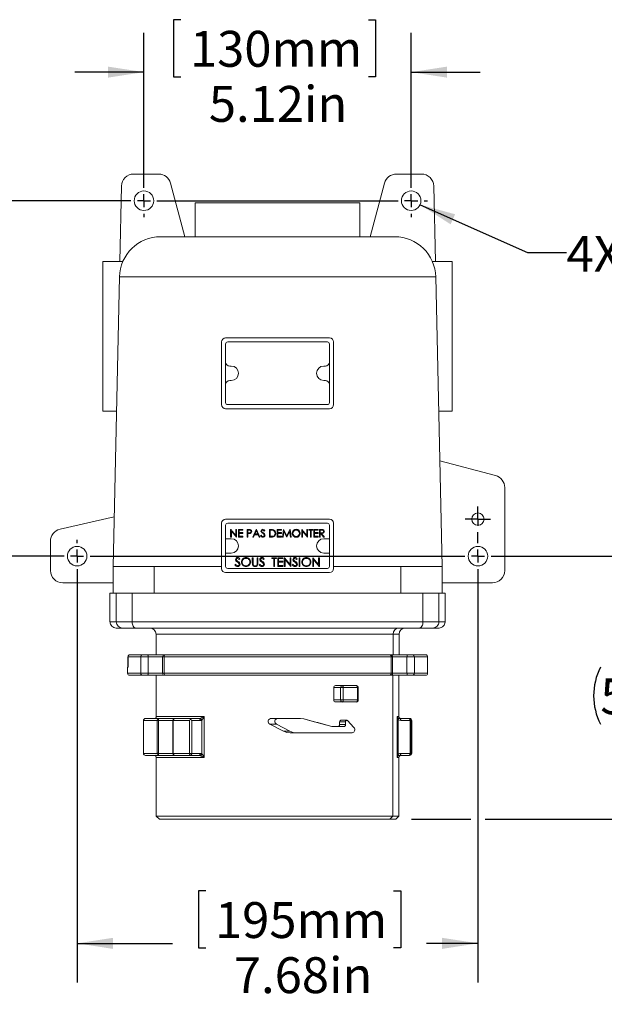
# Model space of a CAD drawing. Units: inches. Extents: x 0 to 87.5, y -0.9 to 67.6.
# Drawn here: x 14.9 to 29.9, y 22.9 to 48 of the extents above; entities that cross this region are included whole.
import ezdxf

# ---------------------------------------------------------------- set-up
doc = ezdxf.new("R2010")
doc.units = ezdxf.units.IN
doc.header["$LTSCALE"] = 8
doc.header["$MEASUREMENT"] = 0
doc.layers.add('SLD-0', color=7, linetype='Continuous')
doc.styles.add('SLDTEXTSTYLE0', font='GOTHIC.TTF', dxfattribs={"width": 0.913})
doc.dimstyles.new('SLDDIMSTYLE0', dxfattribs={"dimtxt": 0.916667, "dimasz": 0.916667, "dimexe": 0, "dimexo": 0.0625, "dimgap": 0.229167, "dimtad": 0, "dimtih": 1, "dimtoh": 1, "dimlfac": 0.75, "dimrnd": 1e-09, "dimzin": 12, "dimdsep": 46, "dimtxsty": 'SLDTEXTSTYLE0', "dimsah": 1, "dimcen": 0.09, "dimadec": 0, "dimazin": 3, "dimtfac": 1, "dimtdec": 3, "dimtmove": 0, "dimatfit": 0, "dimfxl": 0, "dimfrac": 2, "dimtolj": 1, "dimtzin": 12, "dimarcsym": 0})
doc.dimstyles.new('SLDDIMSTYLE1', dxfattribs={"dimtxt": 0.916667, "dimasz": 0.916667, "dimexe": 0, "dimexo": 0.0625, "dimgap": 0.229167, "dimtad": 0, "dimtih": 1, "dimtoh": 1, "dimlfac": 0.75, "dimrnd": 1e-09, "dimzin": 12, "dimdsep": 46, "dimtxsty": 'SLDTEXTSTYLE0', "dimsah": 1, "dimcen": 0.09, "dimadec": 0, "dimazin": 3, "dimtfac": 1, "dimtdec": 3, "dimtofl": 0, "dimtmove": 0, "dimatfit": 3, "dimfxl": 0, "dimfrac": 2, "dimtolj": 1, "dimtzin": 12, "dimarcsym": 0})
doc.dimstyles.new('SLDDIMSTYLE2', dxfattribs={"dimtxt": 0.916667, "dimasz": 0.916667, "dimexe": 0, "dimexo": 0.0625, "dimgap": 0.229167, "dimtad": 0, "dimtih": 1, "dimtoh": 1, "dimlfac": 0.75, "dimrnd": 1e-09, "dimzin": 12, "dimdsep": 46, "dimtxsty": 'SLDTEXTSTYLE0', "dimsah": 1, "dimcen": 0, "dimadec": 0, "dimazin": 3, "dimtfac": 1, "dimtdec": 3, "dimtofl": 0, "dimtmove": 0, "dimatfit": 3, "dimfxl": 0, "dimfrac": 2, "dimtolj": 1, "dimtzin": 12, "dimarcsym": 0})
doc.dimstyles.new('SLDDIMSTYLE3', dxfattribs={"dimtxt": 0.916667, "dimasz": 0.916667, "dimexe": 0, "dimexo": 0.0625, "dimgap": 0.229167, "dimtad": 0, "dimtih": 1, "dimtoh": 1, "dimdec": 1, "dimlfac": 0.75, "dimrnd": 1e-09, "dimzin": 4, "dimdsep": 46, "dimtxsty": 'SLDTEXTSTYLE0', "dimsah": 1, "dimcen": 0.09, "dimadec": 0, "dimazin": 1, "dimtfac": 1, "dimtdec": 3, "dimtofl": 0, "dimtmove": 0, "dimatfit": 3, "dimfxl": 0, "dimfrac": 2, "dimtolj": 1, "dimtzin": 12, "dimarcsym": 0})

# ---------------------------------------------------------------- blocks, each defined once
blk = doc.blocks.new('_D')
at = {"layer": 'SLD-0', "color": 7}
for p, q in [((19.044, 48.014), (18.858, 48.014)), ((18.858, 48.014), (18.858, 46.557)), ((23.832, 48.014), (24.018, 48.014)), ((24.018, 48.014), (24.018, 46.557)), ((18.101, 43.788), (18.101, 47.674)), ((24.925, 43.788), (24.925, 47.674)), ((18.101, 46.674), (16.338, 46.674)), ((18.858, 46.557), (19.044, 46.557)), ((24.018, 46.557), (23.832, 46.557)), ((24.925, 46.674), (26.688, 46.674))]:
    blk.add_line(p, q, dxfattribs=at)
for points in [[(18.101, 46.674), (17.184, 46.815), (17.184, 46.533)], [(24.925, 46.674), (25.842, 46.533), (25.842, 46.815)]]:
    blk.add_solid(points, dxfattribs=at)
at = {"layer": 'SLD-0', "color": 7, "char_height": 0.9167, "attachment_point": 1, "style": 'SLDTEXTSTYLE0'}
for s, insert in [('130mm', (19.276, 47.728)), ('5.12in', (19.758, 46.32))]:
    blk.add_mtext(s, dxfattribs=dict(at, insert=insert))
blk = doc.blocks.new('_D_1')
at = {"layer": 'SLD-0', "color": 7}
for p, q in [((17.701, 43.388), (10.191, 43.388)), ((11.191, 43.388), (11.191, 40.567)), ((8.797, 40.381), (8.611, 40.381)), ((8.611, 40.381), (8.611, 38.925)), ((13.585, 40.381), (13.771, 40.381)), ((13.771, 40.381), (13.771, 38.925)), ((8.611, 38.925), (8.797, 38.925)), ((13.771, 38.925), (13.585, 38.925)), ((11.191, 34.307), (11.191, 37.517)), ((15.995, 34.307), (10.191, 34.307))]:
    blk.add_line(p, q, dxfattribs=at)
for points in [[(11.191, 43.388), (11.05, 42.471), (11.332, 42.471)], [(11.191, 34.307), (11.332, 35.223), (11.05, 35.223)]]:
    blk.add_solid(points, dxfattribs=at)
at = {"layer": 'SLD-0', "color": 7, "char_height": 0.9167, "attachment_point": 1, "style": 'SLDTEXTSTYLE0'}
for s, insert in [('173mm', (9.029, 40.096)), ('6.81in', (9.511, 38.688))]:
    blk.add_mtext(s, dxfattribs=dict(at, insert=insert))
blk = doc.blocks.new('_D_2')
at = {"layer": 'SLD-0', "color": 7}
for p, q in [((16.395, 33.907), (16.395, 23.413)), ((26.631, 33.907), (26.631, 23.413)), ((19.683, 25.752), (19.497, 25.752)), ((19.497, 25.752), (19.497, 24.295)), ((24.471, 25.752), (24.657, 25.752)), ((24.657, 25.752), (24.657, 24.295)), ((16.395, 24.413), (18.834, 24.413)), ((26.631, 24.413), (25.32, 24.413)), ((19.497, 24.295), (19.683, 24.295)), ((24.657, 24.295), (24.471, 24.295))]:
    blk.add_line(p, q, dxfattribs=at)
for points in [[(16.395, 24.413), (17.312, 24.271), (17.312, 24.554)], [(26.631, 24.413), (25.715, 24.554), (25.715, 24.271)]]:
    blk.add_solid(points, dxfattribs=at)
at = {"layer": 'SLD-0', "color": 7, "char_height": 0.9167, "attachment_point": 1, "style": 'SLDTEXTSTYLE0'}
for s, insert in [('195mm', (19.915, 25.466)), ('7.68in', (20.397, 24.058))]:
    blk.add_mtext(s, dxfattribs=dict(at, insert=insert))
blk = doc.blocks.new('_D_3')
at = {"layer": 'SLD-0', "color": 7}
for p, q in [((25.153, 43.286), (27.892, 42.066)), ((27.892, 42.066), (28.892, 42.066))]:
    blk.add_line(p, q, dxfattribs=at)
blk.add_solid([(25.153, 43.286), (25.933, 42.785), (26.048, 43.042)], dxfattribs=at)
at = {"layer": 'SLD-0', "color": 7, "char_height": 0.9167, "attachment_point": 1, "style": 'SLDTEXTSTYLE0'}
for s, insert in [('%%c', (30.312, 42.491)), ('4X', (28.892, 42.491)), ('.37', (31.696, 42.491))]:
    blk.add_mtext(s, dxfattribs=dict(at, insert=insert))
blk = doc.blocks.new('_D_4')
at = {"layer": 'SLD-0', "color": 7}
for p, q in [((27.031, 34.307), (31.603, 34.307)), ((30.603, 34.307), (30.603, 31.653)), ((30.603, 27.587), (30.603, 30.011)), ((24.932, 27.587), (26.451, 27.587)), ((26.811, 27.587), (31.603, 27.587))]:
    blk.add_line(p, q, dxfattribs=at)
for centre, start, end in [((31.213, 30.739), 153.4349, 206.5651), ((29.993, 30.739), 333.4349, 26.5651)]:
    blk.add_arc(centre, 1.628, start, end, dxfattribs=at)
for points in [[(30.603, 34.307), (30.462, 33.39), (30.744, 33.39)], [(30.603, 27.587), (30.744, 28.504), (30.462, 28.504)]]:
    blk.add_solid(points, dxfattribs=at)
at = {"layer": 'SLD-0', "color": 7, "insert": (29.757, 31.182), "char_height": 0.9167, "attachment_point": 1, "style": 'SLDTEXTSTYLE0'}
blk.add_mtext('5.0', dxfattribs=at)
blk = doc.blocks.new('SW_CENTERMARKSYMBOL_0')
at = {"layer": 'SLD-0', "color": 0}
for p, q in [((0, 0.333), (0, 0.416)), ((6.824, 0.333), (6.824, 0.416)), ((-0.333, 0), (-0.416, 0)), ((0, 0), (-0.167, 0)), ((0, 0), (0, 0.167)), ((0, 0), (0, -0.167)), ((0, 0), (0.167, 0)), ((0.333, 0), (6.491, 0)), ((6.824, 0), (6.824, 0.167)), ((6.824, 0), (6.657, 0)), ((6.824, 0), (6.824, -0.167)), ((6.824, 0), (6.991, 0)), ((7.157, 0), (7.24, 0)), ((0, -0.333), (0, -0.416)), ((6.824, -0.333), (6.824, -0.416)), ((8.53, -7.97), (8.53, -7.812)), ((8.53, -8.136), (8.53, -7.97)), ((8.364, -8.136), (8.206, -8.136)), ((8.53, -8.136), (8.364, -8.136)), ((8.53, -8.136), (8.53, -8.303)), ((8.53, -8.136), (8.697, -8.136)), ((8.697, -8.136), (8.854, -8.136)), ((8.53, -8.748), (8.53, -8.47)), ((-1.706, -8.748), (-1.706, -8.665)), ((-1.706, -9.081), (-1.706, -8.915)), ((8.53, -9.081), (8.53, -8.915)), ((-2.039, -9.081), (-2.122, -9.081)), ((-1.706, -9.081), (-1.873, -9.081)), ((-1.706, -9.081), (-1.706, -9.248)), ((-1.706, -9.081), (-1.539, -9.081)), ((-1.373, -9.081), (8.197, -9.081)), ((8.53, -9.081), (8.364, -9.081)), ((8.53, -9.081), (8.53, -9.248)), ((8.53, -9.081), (8.697, -9.081)), ((8.864, -9.081), (8.946, -9.081)), ((-1.706, -9.415), (-1.706, -9.497)), ((8.53, -9.415), (8.53, -9.497))]:
    blk.add_line(p, q, dxfattribs=at)

msp = doc.modelspace()

# ---------------------------------------------------------------- linework, layer by layer
at = {"color": 7, "linetype": 'Continuous', "lineweight": 15}
for p, q in [((17.841, 44.07), (18.477, 44.07)), ((25.186, 44.07), (24.55, 44.07)), ((18.781, 43.837), (19.147, 42.469)), ((24.246, 43.837), (23.879, 42.469)), ((17.484, 41.839), (17.526, 43.762)), ((25.543, 41.839), (25.501, 43.762)), ((19.413, 43.336), (19.413, 42.469)), ((19.413, 43.336), (23.613, 43.336)), ((23.613, 43.336), (23.613, 42.469)), ((18.525, 42.469), (24.502, 42.469)), ((17.051, 38.007), (17.051, 41.839)), ((17.562, 41.839), (17.051, 41.839)), ((25.464, 41.839), (25.975, 41.839)), ((25.975, 38.007), (25.975, 41.839)), ((17.314, 34.044), (17.475, 41.442)), ((25.551, 41.442), (17.475, 41.442)), ((25.713, 34.044), (25.551, 41.442)), ((20.083, 39.779), (20.083, 38.178)), ((22.839, 39.884), (20.188, 39.884)), ((22.786, 39.779), (20.24, 39.779)), ((22.944, 38.178), (22.944, 39.779)), ((20.188, 39.727), (20.188, 38.231)), ((22.839, 38.231), (22.839, 39.727)), ((20.332, 39.162), (20.293, 39.162)), ((22.734, 39.162), (22.694, 39.162)), ((20.293, 38.795), (20.332, 38.795)), ((22.694, 38.795), (22.734, 38.795)), ((17.4, 38.007), (17.051, 38.007)), ((20.188, 38.073), (22.839, 38.073)), ((20.24, 38.178), (22.786, 38.178)), ((25.626, 38.007), (25.975, 38.007)), ((25.654, 36.746), (27.08, 36.364)), ((27.314, 36.06), (27.314, 33.939)), ((15.958, 34.992), (17.341, 35.308)), ((22.839, 35.252), (20.188, 35.252)), ((20.083, 35.147), (20.083, 33.992)), ((20.188, 35.094), (20.188, 34.044)), ((22.786, 35.147), (20.24, 35.147)), ((20.315, 34.987), (20.319, 34.987)), ((20.315, 34.793), (20.315, 34.987)), ((20.319, 34.987), (20.447, 34.834)), ((20.447, 34.834), (20.447, 34.987)), ((20.447, 34.987), (20.465, 34.987)), ((20.465, 34.987), (20.465, 34.793)), ((20.514, 34.987), (20.624, 34.987)), ((20.514, 34.793), (20.514, 34.987)), ((20.624, 34.987), (20.624, 34.967)), ((20.734, 34.987), (20.772, 34.987)), ((20.734, 34.793), (20.734, 34.987)), ((20.878, 34.793), (20.971, 34.987)), ((20.971, 34.987), (20.973, 34.987)), ((20.973, 34.987), (21.063, 34.793)), ((21.307, 34.793), (21.307, 34.987)), ((21.307, 34.987), (21.346, 34.987)), ((21.507, 34.987), (21.616, 34.987)), ((21.507, 34.793), (21.507, 34.987)), ((21.616, 34.987), (21.616, 34.967)), ((21.641, 34.793), (21.667, 34.987)), ((21.667, 34.987), (21.669, 34.987)), ((21.669, 34.987), (21.75, 34.828)), ((21.75, 34.828), (21.83, 34.987)), ((21.83, 34.987), (21.832, 34.987)), ((21.832, 34.987), (21.858, 34.793)), ((22.132, 34.987), (22.136, 34.987)), ((22.132, 34.793), (22.132, 34.987)), ((22.136, 34.987), (22.264, 34.834)), ((22.264, 34.834), (22.264, 34.987)), ((22.264, 34.987), (22.282, 34.987)), ((22.282, 34.987), (22.282, 34.793)), ((22.309, 34.967), (22.309, 34.987)), ((22.309, 34.987), (22.412, 34.987)), ((22.412, 34.987), (22.412, 34.967)), ((22.441, 34.793), (22.441, 34.987)), ((22.441, 34.987), (22.551, 34.987)), ((22.551, 34.987), (22.551, 34.967)), ((22.586, 34.987), (22.625, 34.987)), ((22.586, 34.793), (22.586, 34.987)), ((22.839, 34.044), (22.839, 35.094)), ((22.944, 33.992), (22.944, 35.147)), ((20.332, 34.753), (20.188, 34.753)), ((20.333, 34.793), (20.315, 34.793)), ((20.461, 34.793), (20.333, 34.946)), ((20.333, 34.946), (20.333, 34.793)), ((20.465, 34.793), (20.461, 34.793)), ((20.624, 34.793), (20.514, 34.793)), ((20.624, 34.967), (20.532, 34.967)), ((20.532, 34.967), (20.532, 34.908)), ((20.532, 34.908), (20.624, 34.908)), ((20.624, 34.888), (20.532, 34.888)), ((20.532, 34.888), (20.532, 34.813)), ((20.532, 34.813), (20.624, 34.813)), ((20.624, 34.908), (20.624, 34.888)), ((20.624, 34.813), (20.624, 34.793)), ((20.751, 34.793), (20.734, 34.793)), ((20.787, 34.967), (20.751, 34.967)), ((20.751, 34.967), (20.751, 34.903)), ((20.751, 34.903), (20.785, 34.902)), ((20.765, 34.883), (20.751, 34.883)), ((20.751, 34.883), (20.751, 34.793)), ((20.898, 34.793), (20.878, 34.793)), ((20.927, 34.855), (20.898, 34.793)), ((21.015, 34.855), (20.927, 34.855)), ((20.972, 34.949), (20.937, 34.875)), ((20.937, 34.875), (21.006, 34.875)), ((21.006, 34.875), (20.972, 34.949)), ((21.044, 34.793), (21.015, 34.855)), ((21.063, 34.793), (21.044, 34.793)), ((21.078, 34.83), (21.094, 34.84)), ((21.19, 34.959), (21.174, 34.947)), ((21.367, 34.793), (21.307, 34.793)), ((21.338, 34.967), (21.325, 34.967)), ((21.325, 34.967), (21.325, 34.813)), ((21.325, 34.813), (21.347, 34.813)), ((21.616, 34.793), (21.507, 34.793)), ((21.616, 34.967), (21.524, 34.967)), ((21.524, 34.967), (21.524, 34.908)), ((21.524, 34.908), (21.616, 34.908)), ((21.616, 34.888), (21.524, 34.888)), ((21.524, 34.888), (21.524, 34.813)), ((21.524, 34.813), (21.616, 34.813)), ((21.616, 34.908), (21.616, 34.888)), ((21.616, 34.813), (21.616, 34.793)), ((21.659, 34.793), (21.641, 34.793)), ((21.677, 34.933), (21.659, 34.793)), ((21.748, 34.793), (21.677, 34.933)), ((21.752, 34.793), (21.748, 34.793)), ((21.822, 34.933), (21.752, 34.793)), ((21.841, 34.793), (21.822, 34.933)), ((21.858, 34.793), (21.841, 34.793)), ((22.15, 34.793), (22.132, 34.793)), ((22.278, 34.793), (22.15, 34.946)), ((22.15, 34.946), (22.15, 34.793)), ((22.282, 34.793), (22.278, 34.793)), ((22.352, 34.967), (22.309, 34.967)), ((22.352, 34.793), (22.352, 34.967)), ((22.369, 34.793), (22.352, 34.793)), ((22.412, 34.967), (22.369, 34.967)), ((22.369, 34.967), (22.369, 34.793)), ((22.551, 34.793), (22.441, 34.793)), ((22.551, 34.967), (22.459, 34.967)), ((22.459, 34.967), (22.459, 34.908)), ((22.459, 34.908), (22.551, 34.908)), ((22.551, 34.888), (22.459, 34.888)), ((22.459, 34.888), (22.459, 34.813)), ((22.459, 34.813), (22.551, 34.813)), ((22.551, 34.908), (22.551, 34.888)), ((22.551, 34.813), (22.551, 34.793)), ((22.604, 34.793), (22.586, 34.793)), ((22.64, 34.967), (22.604, 34.967)), ((22.604, 34.967), (22.604, 34.903)), ((22.604, 34.903), (22.639, 34.902)), ((22.618, 34.883), (22.604, 34.883)), ((22.604, 34.883), (22.604, 34.793)), ((22.689, 34.793), (22.618, 34.883)), ((22.639, 34.883), (22.711, 34.793)), ((22.711, 34.793), (22.689, 34.793)), ((22.839, 34.753), (22.694, 34.753)), ((15.713, 33.939), (15.713, 34.685)), ((20.188, 34.385), (20.332, 34.385)), ((20.553, 34.235), (20.535, 34.221)), ((20.869, 34.266), (20.889, 34.266)), ((20.869, 34.132), (20.869, 34.266)), ((20.889, 34.266), (20.889, 34.133)), ((20.992, 34.133), (20.992, 34.266)), ((20.992, 34.266), (21.012, 34.266)), ((21.012, 34.266), (21.012, 34.132)), ((21.174, 34.235), (21.156, 34.221)), ((21.368, 34.244), (21.368, 34.266)), ((21.368, 34.266), (21.485, 34.266)), ((21.416, 34.244), (21.368, 34.244)), ((21.416, 34.044), (21.416, 34.244)), ((21.485, 34.244), (21.436, 34.244)), ((21.436, 34.244), (21.436, 34.044)), ((21.485, 34.266), (21.485, 34.244)), ((21.519, 34.044), (21.519, 34.266)), ((21.519, 34.266), (21.644, 34.266)), ((21.644, 34.244), (21.539, 34.244)), ((21.539, 34.244), (21.539, 34.175)), ((21.644, 34.266), (21.644, 34.244)), ((21.684, 34.044), (21.684, 34.266)), ((21.684, 34.266), (21.688, 34.266)), ((21.688, 34.266), (21.835, 34.092)), ((21.851, 34.044), (21.704, 34.219)), ((21.704, 34.219), (21.704, 34.044)), ((21.835, 34.092), (21.835, 34.266)), ((21.835, 34.266), (21.855, 34.266)), ((21.855, 34.266), (21.855, 34.044)), ((22.018, 34.235), (21.999, 34.221)), ((22.066, 34.266), (22.086, 34.266)), ((22.066, 34.044), (22.066, 34.266)), ((22.086, 34.266), (22.086, 34.044)), ((22.411, 34.266), (22.415, 34.266)), ((22.411, 34.044), (22.411, 34.266)), ((22.415, 34.266), (22.562, 34.092)), ((22.577, 34.044), (22.431, 34.219)), ((22.431, 34.219), (22.431, 34.044)), ((22.562, 34.092), (22.562, 34.266)), ((22.562, 34.266), (22.582, 34.266)), ((22.582, 34.266), (22.582, 34.044)), ((22.694, 34.385), (22.839, 34.385)), ((17.314, 34.044), (17.314, 33.362)), ((17.314, 34.044), (18.364, 34.044)), ((18.364, 34.044), (18.364, 33.362)), ((18.364, 34.044), (20.083, 34.044)), ((20.24, 33.992), (22.786, 33.992)), ((20.425, 34.087), (20.444, 34.098)), ((21.046, 34.087), (21.065, 34.098)), ((21.436, 34.044), (21.416, 34.044)), ((21.644, 34.044), (21.519, 34.044)), ((21.539, 34.175), (21.644, 34.175)), ((21.644, 34.152), (21.539, 34.152)), ((21.539, 34.152), (21.539, 34.067)), ((21.539, 34.067), (21.644, 34.067)), ((21.644, 34.175), (21.644, 34.152)), ((21.644, 34.067), (21.644, 34.044)), ((21.704, 34.044), (21.684, 34.044)), ((21.855, 34.044), (21.851, 34.044)), ((21.889, 34.087), (21.908, 34.098)), ((22.086, 34.044), (22.066, 34.044)), ((22.431, 34.044), (22.411, 34.044)), ((22.582, 34.044), (22.577, 34.044)), ((22.944, 34.044), (24.663, 34.044)), ((24.663, 34.044), (24.663, 33.362)), ((24.663, 34.044), (25.713, 34.044)), ((25.713, 34.044), (25.713, 33.362)), ((20.188, 33.887), (22.839, 33.887)), ((17.314, 33.624), (16.028, 33.624)), ((26.999, 33.624), (25.713, 33.624)), ((17.234, 33.362), (17.234, 32.627)), ((17.314, 33.362), (17.234, 33.362)), ((17.234, 33.362), (17.234, 32.627)), ((17.234, 33.362), (17.234, 33.362)), ((17.314, 33.362), (18.159, 33.362)), ((17.395, 32.627), (17.395, 33.362)), ((25.227, 33.362), (17.799, 33.362)), ((17.799, 33.362), (17.799, 32.627)), ((25.227, 33.362), (17.799, 33.362)), ((24.867, 33.362), (25.713, 33.362)), ((25.227, 32.627), (25.227, 33.362)), ((25.631, 33.362), (25.631, 32.627)), ((25.792, 33.362), (25.713, 33.362)), ((25.792, 32.627), (25.792, 33.362)), ((25.793, 33.362), (25.792, 33.362)), ((25.793, 32.627), (25.793, 33.362)), ((17.234, 32.627), (17.234, 32.627)), ((17.234, 32.627), (17.395, 32.627)), ((17.391, 32.469), (17.392, 32.469)), ((17.392, 32.469), (17.553, 32.469)), ((17.395, 32.627), (17.799, 32.627)), ((17.896, 32.469), (17.553, 32.469)), ((17.553, 32.469), (17.896, 32.469)), ((17.799, 32.627), (25.227, 32.627)), ((17.896, 32.469), (25.131, 32.469)), ((25.131, 32.469), (17.896, 32.469)), ((25.131, 32.469), (25.474, 32.469)), ((25.474, 32.469), (25.131, 32.469)), ((25.631, 32.627), (25.227, 32.627)), ((25.474, 32.469), (25.635, 32.469)), ((25.631, 32.627), (25.792, 32.627)), ((25.635, 32.469), (25.639, 32.469)), ((25.635, 32.469), (25.635, 32.469)), ((25.792, 32.609), (25.793, 32.627)), ((25.793, 32.627), (25.792, 32.627)), ((18.411, 32.312), (18.411, 31.787)), ((24.464, 32.312), (18.411, 32.312)), ((24.464, 32.312), (24.464, 31.787)), ((24.616, 32.312), (24.464, 32.312)), ((24.616, 31.787), (24.616, 32.312)), ((17.694, 31.734), (17.694, 31.472)), ((17.695, 31.734), (17.694, 31.734)), ((17.695, 31.472), (17.695, 31.734)), ((18.019, 31.734), (17.695, 31.734)), ((18.067, 31.787), (17.747, 31.787)), ((18.067, 31.787), (17.747, 31.787)), ((18.019, 31.734), (18.019, 31.315)), ((18.208, 31.734), (18.019, 31.734)), ((18.193, 31.787), (18.067, 31.787)), ((18.193, 31.787), (18.067, 31.787)), ((18.612, 31.787), (18.193, 31.787)), ((18.614, 31.787), (18.193, 31.787)), ((18.208, 31.315), (18.208, 31.734)), ((18.208, 31.734), (18.576, 31.734)), ((18.576, 31.734), (18.576, 31.315)), ((18.614, 31.734), (18.576, 31.734)), ((18.614, 31.734), (24.412, 31.734)), ((18.614, 31.315), (18.614, 31.734)), ((18.654, 31.787), (18.628, 31.787)), ((18.654, 31.787), (18.629, 31.787)), ((24.372, 31.787), (18.654, 31.787)), ((24.372, 31.787), (18.654, 31.787)), ((24.398, 31.787), (24.372, 31.787)), ((24.398, 31.787), (24.372, 31.787)), ((24.833, 31.787), (24.41, 31.787)), ((24.412, 31.734), (24.412, 31.315)), ((24.451, 31.734), (24.412, 31.734)), ((24.833, 31.787), (24.414, 31.787)), ((24.451, 31.315), (24.451, 31.734)), ((24.451, 31.734), (24.818, 31.734)), ((24.818, 31.734), (24.818, 31.315)), ((25.007, 31.734), (24.818, 31.734)), ((24.959, 31.787), (24.833, 31.787)), ((24.959, 31.787), (24.833, 31.787)), ((25.291, 31.787), (24.959, 31.787)), ((25.293, 31.787), (24.959, 31.787)), ((25.007, 31.315), (25.007, 31.734)), ((25.345, 31.734), (25.007, 31.734)), ((25.345, 31.315), (25.345, 31.734)), ((17.681, 31.472), (17.681, 31.315)), ((17.695, 31.472), (17.681, 31.472)), ((17.681, 31.315), (18.019, 31.315)), ((18.067, 31.262), (17.734, 31.262)), ((17.734, 31.262), (18.067, 31.262)), ((18.019, 31.315), (18.208, 31.315)), ((18.193, 31.262), (18.067, 31.262)), ((18.067, 31.262), (18.193, 31.262)), ((18.612, 31.262), (18.193, 31.262)), ((18.193, 31.262), (18.617, 31.262)), ((18.576, 31.315), (18.208, 31.315)), ((18.416, 31.262), (18.416, 30.212)), ((18.576, 31.315), (18.614, 31.315)), ((24.412, 31.315), (18.614, 31.315)), ((18.628, 31.262), (18.654, 31.262)), ((18.654, 31.262), (18.629, 31.262)), ((24.372, 31.262), (18.654, 31.262)), ((18.654, 31.262), (24.372, 31.262)), ((24.398, 31.262), (24.372, 31.262)), ((24.372, 31.262), (24.398, 31.262)), ((24.412, 31.315), (24.451, 31.315)), ((24.413, 31.262), (24.833, 31.262)), ((24.833, 31.262), (24.414, 31.262)), ((24.818, 31.315), (24.451, 31.315)), ((24.459, 27.666), (24.459, 31.262)), ((24.61, 30.212), (24.61, 31.262)), ((24.818, 31.315), (25.007, 31.315)), ((24.959, 31.262), (24.833, 31.262)), ((24.833, 31.262), (24.959, 31.262)), ((24.959, 31.262), (25.292, 31.262)), ((24.959, 31.262), (25.293, 31.262)), ((25.007, 31.315), (25.345, 31.315)), ((22.948, 30.947), (23.124, 30.947)), ((22.948, 30.632), (22.948, 30.947)), ((23.165, 31), (22.995, 31)), ((23.124, 30.947), (23.155, 30.947)), ((23.124, 30.947), (23.124, 30.632)), ((23.191, 30.947), (23.124, 30.947)), ((23.155, 30.947), (23.191, 30.947)), ((23.523, 31), (23.165, 31)), ((23.523, 31), (23.165, 31)), ((23.191, 30.632), (23.191, 30.947)), ((23.191, 30.947), (23.554, 30.947)), ((23.554, 30.947), (23.574, 30.947)), ((23.554, 30.632), (23.554, 30.947)), ((23.575, 30.947), (23.554, 30.947)), ((23.575, 30.632), (23.575, 30.947)), ((23.124, 30.632), (22.948, 30.632)), ((23.165, 30.58), (22.995, 30.58)), ((23.155, 30.632), (23.124, 30.632)), ((23.124, 30.632), (23.191, 30.632)), ((23.191, 30.632), (23.155, 30.632)), ((23.523, 30.58), (23.165, 30.58)), ((23.165, 30.58), (23.523, 30.58)), ((23.554, 30.632), (23.191, 30.632)), ((23.53, 30.581), (23.54, 30.583)), ((23.554, 30.632), (23.575, 30.632)), ((18.416, 30.212), (19.636, 30.212)), ((19.636, 30.212), (19.636, 29.162)), ((24.565, 29.162), (24.565, 30.212)), ((24.565, 30.212), (24.61, 30.212)), ((18.088, 30.107), (18.088, 29.267)), ((18.088, 30.107), (18.437, 30.107)), ((18.484, 30.16), (18.145, 30.16)), ((18.437, 30.107), (18.437, 29.267)), ((18.469, 30.107), (18.437, 30.107)), ((18.469, 29.267), (18.469, 30.107)), ((18.469, 30.107), (18.84, 30.107)), ((18.484, 30.16), (18.898, 30.16)), ((18.892, 30.16), (18.484, 30.16)), ((18.84, 30.107), (18.84, 29.267)), ((18.851, 30.107), (18.84, 30.107)), ((18.851, 29.267), (18.851, 30.107)), ((19.263, 30.107), (18.851, 30.107)), ((18.889, 30.16), (18.892, 30.16)), ((19.298, 30.16), (18.892, 30.16)), ((19.298, 30.16), (18.892, 30.16)), ((19.263, 29.267), (19.263, 30.107)), ((19.513, 30.16), (19.298, 30.16)), ((19.321, 30.107), (19.537, 30.107)), ((19.321, 29.267), (19.321, 30.107)), ((19.542, 30.164), (19.513, 30.16)), ((19.58, 30.117), (19.537, 30.107)), ((19.58, 29.258), (19.58, 30.117)), ((21.666, 29.834), (21.318, 30.013)), ((21.488, 30.013), (21.318, 30.013)), ((21.532, 30.16), (21.363, 30.16)), ((21.488, 30.013), (21.827, 29.834)), ((22.1, 30.16), (21.532, 30.16)), ((21.532, 30.16), (22.1, 30.16)), ((22.184, 30.149), (22.1, 30.16)), ((22.902, 29.95), (22.896, 29.951)), ((22.902, 29.95), (22.896, 29.951)), ((22.909, 29.95), (22.902, 29.95)), ((22.909, 29.95), (22.902, 29.95)), ((23.202, 29.95), (22.909, 29.95)), ((22.909, 29.95), (23.202, 29.95)), ((23.099, 30.076), (23.248, 30.076)), ((23.099, 30.002), (23.099, 30.076)), ((23.099, 30.002), (23.248, 30.002)), ((23.28, 30.113), (23.13, 30.113)), ((23.248, 30.076), (23.248, 30.002)), ((23.462, 29.929), (23.301, 30.103)), ((24.592, 30.127), (24.592, 29.247)), ((24.597, 30.16), (24.605, 30.16)), ((24.607, 30.16), (24.636, 30.16)), ((24.873, 30.16), (24.636, 30.16)), ((24.636, 30.16), (24.884, 30.16)), ((24.897, 30.107), (24.66, 30.107)), ((24.878, 30.16), (24.873, 30.16)), ((24.897, 29.267), (24.897, 30.107)), ((24.926, 30.107), (24.897, 30.107)), ((24.926, 30.107), (24.938, 30.107)), ((24.926, 30.107), (24.926, 29.267)), ((24.938, 29.267), (24.938, 30.107)), ((21.827, 29.834), (21.666, 29.834)), ((21.836, 29.792), (21.994, 29.792)), ((21.994, 29.792), (23.418, 29.792)), ((23.418, 29.792), (21.994, 29.792)), ((18.437, 29.267), (18.088, 29.267)), ((18.484, 29.215), (18.145, 29.215)), ((18.364, 29.215), (18.484, 29.215)), ((18.391, 29.215), (18.382, 29.219)), ((18.437, 29.267), (18.469, 29.267)), ((18.462, 29.215), (18.462, 29.221)), ((18.84, 29.267), (18.469, 29.267)), ((18.484, 29.215), (18.892, 29.215)), ((18.484, 29.215), (18.898, 29.215)), ((18.84, 29.267), (18.851, 29.267)), ((19.263, 29.267), (18.851, 29.267)), ((18.892, 29.215), (18.891, 29.215)), ((18.898, 29.215), (18.892, 29.215)), ((18.892, 29.215), (19.298, 29.215)), ((19.263, 29.267), (19.321, 29.267)), ((19.513, 29.215), (19.298, 29.215)), ((19.321, 29.267), (19.537, 29.267)), ((19.513, 29.215), (19.542, 29.21)), ((19.537, 29.267), (19.58, 29.258)), ((24.605, 29.215), (24.597, 29.215)), ((24.624, 29.214), (24.645, 29.218)), ((24.884, 29.215), (24.628, 29.215)), ((24.636, 29.215), (24.632, 29.215)), ((24.873, 29.215), (24.636, 29.215)), ((24.66, 29.267), (24.897, 29.267)), ((24.873, 29.215), (24.875, 29.215)), ((24.878, 29.215), (24.886, 29.215)), ((24.917, 29.267), (24.897, 29.267)), ((24.897, 29.267), (24.926, 29.267)), ((18.416, 29.162), (18.416, 27.666)), ((19.636, 29.162), (18.416, 29.162)), ((24.61, 29.162), (24.565, 29.162)), ((24.61, 27.666), (24.61, 29.162)), ((18.416, 27.666), (18.495, 27.587)), ((18.416, 27.666), (24.459, 27.666)), ((18.495, 27.587), (24.384, 27.587)), ((24.384, 27.587), (18.501, 27.587)), ((24.384, 27.587), (24.459, 27.666)), ((24.525, 27.587), (24.384, 27.587)), ((24.384, 27.587), (24.532, 27.587)), ((24.61, 27.666), (24.459, 27.666)), ((24.532, 27.587), (24.61, 27.666))]:
    msp.add_line(p, q, dxfattribs=at)
at = {"color": 7, "linetype": 'Continuous', "lineweight": 15, "flags": 128}
for points in [[(20.772, 34.987), (20.797, 34.987), (20.816, 34.984)], [(21.346, 34.987), (21.381, 34.986), (21.408, 34.98)], [(22.625, 34.987), (22.65, 34.987), (22.669, 34.985)], [(20.815, 34.886), (20.787, 34.883), (20.765, 34.883)], [(20.785, 34.902), (20.819, 34.907), (20.826, 34.912), (20.832, 34.919), (20.836, 34.935)], [(20.836, 34.935), (20.832, 34.951), (20.826, 34.958), (20.82, 34.962), (20.787, 34.967)], [(21.101, 34.917), (21.093, 34.933), (21.09, 34.947)], [(21.094, 34.84), (21.114, 34.816), (21.125, 34.81), (21.137, 34.808)], [(21.133, 34.891), (21.115, 34.905), (21.101, 34.917)], [(21.121, 34.923), (21.135, 34.912), (21.147, 34.903)], [(21.168, 34.86), (21.15, 34.878), (21.133, 34.891)], [(21.175, 34.841), (21.173, 34.852), (21.168, 34.86)], [(21.398, 34.962), (21.365, 34.967), (21.338, 34.967)], [(21.347, 34.813), (21.378, 34.814), (21.403, 34.818)], [(22.639, 34.902), (22.673, 34.907), (22.681, 34.912), (22.686, 34.919), (22.691, 34.935)], [(22.708, 34.935), (22.705, 34.917), (22.696, 34.901), (22.682, 34.89), (22.639, 34.883)], [(22.691, 34.935), (22.69, 34.944), (22.686, 34.951), (22.681, 34.958), (22.673, 34.963), (22.64, 34.967)], [(20.452, 34.186), (20.442, 34.204), (20.439, 34.22)], [(21.073, 34.186), (21.063, 34.204), (21.06, 34.22)], [(21.916, 34.186), (21.906, 34.204), (21.904, 34.22)], [(20.444, 34.098), (20.466, 34.071), (20.479, 34.064), (20.492, 34.061)], [(20.488, 34.156), (20.467, 34.172), (20.452, 34.186)], [(20.474, 34.192), (20.49, 34.18), (20.504, 34.17)], [(20.528, 34.121), (20.507, 34.142), (20.488, 34.156)], [(20.536, 34.099), (20.533, 34.112), (20.528, 34.121)], [(20.873, 34.085), (20.87, 34.111), (20.869, 34.132)], [(20.889, 34.133), (20.889, 34.117), (20.89, 34.104)], [(20.89, 34.104), (20.896, 34.084), (20.911, 34.07), (20.942, 34.061)], [(21.012, 34.132), (21.009, 34.095), (20.994, 34.062), (20.971, 34.044), (20.943, 34.039)], [(20.99, 34.099), (20.992, 34.118), (20.992, 34.133)], [(21.065, 34.098), (21.087, 34.071), (21.1, 34.064), (21.114, 34.061)], [(21.109, 34.156), (21.088, 34.172), (21.073, 34.186)], [(21.095, 34.192), (21.111, 34.18), (21.125, 34.17)], [(21.149, 34.121), (21.128, 34.142), (21.109, 34.156)], [(21.157, 34.099), (21.154, 34.112), (21.149, 34.121)], [(21.908, 34.098), (21.931, 34.071), (21.943, 34.064), (21.957, 34.061)], [(21.952, 34.156), (21.931, 34.172), (21.916, 34.186)], [(21.938, 34.192), (21.955, 34.18), (21.968, 34.17)], [(21.992, 34.121), (21.971, 34.142), (21.952, 34.156)], [(22, 34.099), (21.998, 34.112), (21.992, 34.121)], [(17.337, 32.479), (17.361, 32.472), (17.391, 32.469)], [(17.799, 32.627), (17.801, 32.596), (17.806, 32.567), (17.815, 32.539), (17.827, 32.515), (17.842, 32.496), (17.859, 32.481), (17.877, 32.472), (17.896, 32.469)], [(17.896, 32.469), (17.877, 32.472), (17.859, 32.481), (17.842, 32.496), (17.827, 32.515), (17.815, 32.539), (17.806, 32.567), (17.801, 32.596), (17.799, 32.627)], [(25.227, 32.627), (25.226, 32.596), (25.22, 32.567), (25.211, 32.539), (25.199, 32.515), (25.184, 32.496), (25.168, 32.481), (25.149, 32.472), (25.131, 32.469)], [(25.131, 32.469), (25.149, 32.472), (25.168, 32.481), (25.184, 32.496), (25.199, 32.515), (25.211, 32.539), (25.22, 32.567), (25.226, 32.596), (25.227, 32.627)], [(18.208, 31.734), (18.208, 31.745), (18.207, 31.755), (18.206, 31.764), (18.204, 31.772), (18.201, 31.778), (18.199, 31.783), (18.196, 31.786), (18.193, 31.787)], [(18.193, 31.787), (18.196, 31.786), (18.199, 31.783), (18.201, 31.778), (18.204, 31.772), (18.206, 31.764), (18.207, 31.755), (18.208, 31.745), (18.208, 31.734)], [(24.818, 31.734), (24.819, 31.745), (24.819, 31.755), (24.821, 31.764), (24.823, 31.772), (24.825, 31.778), (24.828, 31.783), (24.83, 31.786), (24.833, 31.787)], [(24.833, 31.787), (24.83, 31.786), (24.828, 31.783), (24.825, 31.778), (24.823, 31.772), (24.821, 31.764), (24.819, 31.755), (24.819, 31.745), (24.818, 31.734)], [(18.208, 31.315), (18.208, 31.304), (18.207, 31.294), (18.206, 31.285), (18.204, 31.277), (18.201, 31.271), (18.199, 31.266), (18.196, 31.263), (18.193, 31.262)], [(18.193, 31.262), (18.196, 31.263), (18.199, 31.266), (18.201, 31.271), (18.204, 31.277), (18.206, 31.285), (18.207, 31.294), (18.208, 31.304), (18.208, 31.315)], [(24.833, 31.262), (24.83, 31.263), (24.828, 31.266), (24.825, 31.271), (24.823, 31.277), (24.821, 31.285), (24.819, 31.294), (24.819, 31.304), (24.818, 31.315)], [(24.818, 31.315), (24.819, 31.304), (24.819, 31.294), (24.821, 31.285), (24.823, 31.277), (24.825, 31.271), (24.828, 31.266), (24.83, 31.263), (24.833, 31.262)], [(23.191, 30.947), (23.189, 30.966), (23.187, 30.975), (23.183, 30.984), (23.18, 30.99), (23.175, 30.996), (23.165, 31)], [(23.165, 31), (23.17, 30.999), (23.175, 30.996), (23.179, 30.991), (23.183, 30.984), (23.187, 30.976), (23.189, 30.967), (23.19, 30.957), (23.191, 30.947)], [(23.523, 31), (23.534, 30.996), (23.54, 30.99), (23.545, 30.984), (23.549, 30.975), (23.552, 30.966), (23.554, 30.947)], [(23.54, 30.995), (23.54, 30.996), (23.523, 31)], [(23.554, 30.947), (23.553, 30.957), (23.552, 30.967), (23.549, 30.976), (23.545, 30.984), (23.54, 30.991), (23.535, 30.996), (23.529, 30.999), (23.523, 31)], [(23.165, 30.58), (23.175, 30.583), (23.18, 30.589), (23.183, 30.595), (23.187, 30.604), (23.189, 30.613), (23.191, 30.632)], [(23.191, 30.632), (23.19, 30.622), (23.189, 30.612), (23.187, 30.603), (23.183, 30.595), (23.179, 30.588), (23.175, 30.584), (23.17, 30.581), (23.165, 30.58)], [(23.523, 30.58), (23.529, 30.581), (23.535, 30.584), (23.54, 30.588), (23.545, 30.595), (23.549, 30.603), (23.552, 30.612), (23.553, 30.622), (23.554, 30.632)], [(23.554, 30.632), (23.552, 30.612), (23.545, 30.595)], [(23.569, 30.632), (23.575, 30.632), (23.574, 30.632), (23.566, 30.632), (23.554, 30.632)], [(24.565, 30.212), (24.576, 30.159), (24.592, 30.127)], [(24.565, 30.212), (24.576, 30.16), (24.592, 30.127)], [(24.599, 30.17), (24.577, 30.19), (24.565, 30.212)], [(24.599, 30.17), (24.58, 30.186), (24.565, 30.212)], [(18.427, 30.17), (18.424, 30.163), (18.425, 30.154)], [(18.469, 30.107), (18.47, 30.126), (18.472, 30.136), (18.474, 30.144), (18.476, 30.151), (18.479, 30.156), (18.484, 30.16)], [(18.484, 30.16), (18.481, 30.159), (18.479, 30.156), (18.476, 30.151), (18.474, 30.144), (18.472, 30.136), (18.471, 30.127), (18.47, 30.117), (18.469, 30.107)], [(18.84, 30.107), (18.84, 30.107), (18.842, 30.107), (18.851, 30.107)], [(19.291, 30.136), (19.277, 30.123), (19.263, 30.107)], [(19.263, 30.107), (19.277, 30.123), (19.291, 30.136)], [(19.291, 30.136), (19.306, 30.123), (19.321, 30.107)], [(19.321, 30.107), (19.306, 30.123), (19.291, 30.136)], [(19.542, 30.164), (19.532, 30.162), (19.513, 30.16)], [(19.537, 30.107), (19.537, 30.117), (19.535, 30.127), (19.533, 30.136), (19.53, 30.144), (19.526, 30.151), (19.522, 30.156), (19.518, 30.159), (19.513, 30.16)], [(19.513, 30.16), (19.523, 30.155), (19.532, 30.14), (19.536, 30.124), (19.537, 30.107)], [(19.537, 30.107), (19.56, 30.11), (19.58, 30.117)], [(21.318, 30.013), (21.294, 30.03), (21.279, 30.051), (21.272, 30.075), (21.274, 30.098), (21.285, 30.121), (21.304, 30.141), (21.331, 30.155), (21.363, 30.16)], [(21.363, 30.16), (21.343, 30.158), (21.331, 30.155), (21.304, 30.141), (21.285, 30.121), (21.274, 30.098), (21.272, 30.075), (21.279, 30.051), (21.294, 30.03), (21.318, 30.013)], [(21.532, 30.16), (21.502, 30.155), (21.475, 30.141), (21.456, 30.122), (21.446, 30.099), (21.444, 30.075), (21.45, 30.051), (21.465, 30.03), (21.488, 30.013)], [(21.488, 30.013), (21.465, 30.03), (21.45, 30.051), (21.444, 30.075), (21.446, 30.099), (21.456, 30.122), (21.475, 30.141), (21.5, 30.154), (21.532, 30.16)], [(22.184, 30.149), (22.546, 30.051), (22.896, 29.951)], [(23.301, 30.103), (23.293, 30.109), (23.285, 30.113), (23.276, 30.113), (23.267, 30.11), (23.259, 30.104), (23.253, 30.096), (23.249, 30.087), (23.248, 30.076)], [(23.248, 30.076), (23.249, 30.086), (23.253, 30.096), (23.259, 30.104), (23.267, 30.11), (23.274, 30.113), (23.285, 30.113), (23.295, 30.109), (23.301, 30.103)], [(24.66, 30.107), (24.624, 30.112), (24.592, 30.127)], [(24.592, 30.127), (24.623, 30.113), (24.66, 30.107)], [(24.636, 30.16), (24.615, 30.163), (24.599, 30.17)], [(24.66, 30.107), (24.657, 30.129), (24.651, 30.148), (24.643, 30.157), (24.636, 30.16)], [(24.636, 30.16), (24.64, 30.159), (24.645, 30.156), (24.649, 30.151), (24.653, 30.144), (24.656, 30.136), (24.658, 30.127), (24.659, 30.117), (24.66, 30.107)], [(24.873, 30.16), (24.893, 30.156), (24.91, 30.144), (24.91, 30.144)], [(24.897, 30.107), (24.895, 30.127), (24.89, 30.144), (24.882, 30.156), (24.873, 30.16)], [(24.873, 30.16), (24.882, 30.156), (24.886, 30.151), (24.89, 30.144), (24.895, 30.127), (24.897, 30.107)], [(24.897, 30.107), (24.909, 30.107), (24.917, 30.107), (24.923, 30.107), (24.926, 30.107)], [(21.666, 29.834), (21.748, 29.803), (21.836, 29.792)], [(21.836, 29.792), (21.748, 29.803), (21.666, 29.834)], [(21.994, 29.792), (21.908, 29.803), (21.827, 29.834)], [(21.827, 29.834), (21.908, 29.803), (21.994, 29.792)], [(18.425, 29.222), (18.424, 29.218), (18.425, 29.211)], [(18.484, 29.215), (18.479, 29.218), (18.476, 29.223), (18.474, 29.23), (18.472, 29.238), (18.47, 29.248), (18.469, 29.267)], [(18.469, 29.267), (18.47, 29.257), (18.471, 29.247), (18.472, 29.238), (18.474, 29.23), (18.476, 29.224), (18.479, 29.219), (18.481, 29.216), (18.484, 29.215)], [(18.851, 29.267), (18.842, 29.267), (18.84, 29.267), (18.84, 29.267)], [(19.321, 29.267), (19.307, 29.267), (19.291, 29.267), (19.278, 29.267), (19.263, 29.267)], [(19.263, 29.267), (19.266, 29.248), (19.269, 29.237), (19.274, 29.229), (19.285, 29.218), (19.298, 29.215)], [(19.298, 29.215), (19.284, 29.219), (19.273, 29.23), (19.266, 29.247), (19.263, 29.267)], [(19.298, 29.215), (19.306, 29.218), (19.311, 29.223), (19.313, 29.227), (19.314, 29.228), (19.314, 29.229), (19.314, 29.23), (19.314, 29.23), (19.314, 29.23), (19.314, 29.23), (19.314, 29.23)], [(19.537, 29.267), (19.535, 29.246), (19.528, 29.227), (19.521, 29.218), (19.513, 29.215)], [(19.513, 29.215), (19.518, 29.216), (19.522, 29.219), (19.526, 29.224), (19.53, 29.23), (19.533, 29.238), (19.535, 29.247), (19.537, 29.257), (19.537, 29.267)], [(19.513, 29.215), (19.532, 29.213), (19.542, 29.21)], [(19.58, 29.258), (19.56, 29.264), (19.537, 29.267)], [(24.592, 29.247), (24.576, 29.215), (24.565, 29.162)], [(24.592, 29.247), (24.576, 29.215), (24.565, 29.162)], [(24.565, 29.162), (24.58, 29.189), (24.599, 29.205)], [(24.565, 29.162), (24.577, 29.184), (24.599, 29.205)], [(24.592, 29.247), (24.624, 29.262), (24.66, 29.267)], [(24.66, 29.267), (24.623, 29.262), (24.592, 29.247)], [(24.592, 29.247), (24.599, 29.232), (24.602, 29.218), (24.602, 29.21), (24.599, 29.205)], [(24.599, 29.205), (24.619, 29.213), (24.636, 29.215)], [(24.66, 29.267), (24.659, 29.257), (24.658, 29.247), (24.656, 29.238), (24.653, 29.23), (24.649, 29.224), (24.645, 29.219), (24.64, 29.216), (24.636, 29.215)], [(24.636, 29.215), (24.646, 29.219), (24.654, 29.234), (24.658, 29.25), (24.66, 29.267)], [(24.873, 29.215), (24.882, 29.219), (24.89, 29.23), (24.895, 29.247), (24.897, 29.267)], [(24.897, 29.267), (24.896, 29.248), (24.894, 29.239), (24.89, 29.23), (24.887, 29.224), (24.882, 29.218), (24.873, 29.215)]]:
    msp.add_lwpolyline(points, dxfattribs=at)
at = {"color": 7, "linetype": 'Continuous', "lineweight": 15}
for centre, radius in [((18.101, 43.388), 0.249), ((24.925, 43.388), 0.249), ((26.631, 35.252), 0.157), ((16.395, 34.307), 0.249), ((26.631, 34.307), 0.249)]:
    msp.add_circle(centre, radius, dxfattribs=at)
for centre, radius, start, end in [((17.841, 43.755), 0.315, 90, 178.7508), ((18.477, 43.755), 0.315, 15, 90), ((24.55, 43.755), 0.315, 90, 165), ((25.186, 43.755), 0.315, 1.2492, 90), ((18.525, 41.419), 1.05, 90, 178.7508), ((24.502, 41.419), 1.05, 1.2492, 90), ((20.188, 39.779), 0.105, 90, 180), ((20.24, 39.727), 0.0525, 90, 180), ((22.786, 39.727), 0.0525, 0, 90), ((22.839, 39.779), 0.105, 0, 90), ((20.293, 39.267), 0.105, 180, 270), ((22.734, 39.267), 0.105, 270, 0), ((20.332, 38.979), 0.184, 270, 90), ((22.694, 38.979), 0.184, 90, 270), ((20.293, 38.69), 0.105, 90, 180), ((22.734, 38.69), 0.105, 0, 90), ((20.188, 38.178), 0.105, 180, 270), ((20.24, 38.231), 0.0525, 180, 270), ((22.786, 38.231), 0.0525, 270, 0), ((22.839, 38.178), 0.105, 270, 0), ((26.999, 36.06), 0.315, 0, 75), ((20.188, 35.147), 0.105, 90, 180), ((22.839, 35.147), 0.105, 0, 90), ((16.028, 34.685), 0.315, 102.8586, 180), ((20.24, 35.094), 0.0525, 90, 180), ((20.805, 34.937), 0.0485, 357.6083, 76.5941), ((21.136, 34.946), 0.046, 87.6118, 179.279), ((21.134, 34.947), 0.026, 84.282, 177.3316), ((21.134, 34.928), 0.0445, 26.0563, 87.3812), ((21.135, 34.93), 0.0619, 27.8666, 87.275), ((21.376, 34.895), 0.0915, 355.4912, 69.1109), ((21.989, 34.891), 0.101, 90.1481, 181.0331), ((21.989, 34.889), 0.0831, 89.1434, 179.9502), ((21.992, 34.892), 0.101, 359.2062, 91.532), ((21.992, 34.889), 0.0833, 0.7935, 91.2607), ((22.659, 34.937), 0.049, 358.3916, 78.5079), ((22.786, 35.094), 0.0525, 0, 90), ((20.332, 34.569), 0.184, 270, 90), ((20.805, 34.933), 0.0481, 281.1078, 2.5495), ((21.139, 34.853), 0.0655, 200.5248, 268.065), ((21.141, 34.949), 0.0331, 181.8365, 232.2137), ((21.14, 34.843), 0.0353, 265.4168, 356.3047), ((21.138, 34.842), 0.0542, 268.505, 358.4008), ((21.115, 34.832), 0.0783, 6.3668, 65.8908), ((21.378, 34.882), 0.0895, 263.571, 3.7613), ((21.377, 34.892), 0.0727, 356.2374, 72.9682), ((21.381, 34.883), 0.0682, 288.1681, 4.3045), ((21.989, 34.889), 0.101, 179.6164, 271.0405), ((21.988, 34.89), 0.0822, 180.5028, 271.4885), ((21.993, 34.89), 0.0823, 267.9958, 0.1128), ((21.992, 34.889), 0.101, 269.3798, 0.8387), ((22.694, 34.569), 0.184, 90, 270), ((20.492, 34.22), 0.0526, 87.6124, 179.2782), ((20.489, 34.22), 0.0297, 84.2813, 177.3323), ((20.497, 34.222), 0.0379, 181.8371, 232.213), ((20.489, 34.198), 0.0509, 26.0559, 87.3813), ((20.491, 34.201), 0.0708, 27.867, 87.2742), ((20.706, 34.156), 0.116, 90.1485, 181.0328), ((20.705, 34.154), 0.095, 89.1434, 179.9501), ((20.709, 34.157), 0.115, 359.2062, 91.5319), ((20.709, 34.154), 0.0952, 0.7933, 91.2608), ((21.113, 34.22), 0.0526, 87.6125, 179.2783), ((21.11, 34.22), 0.0297, 84.2813, 177.3325), ((21.118, 34.222), 0.0379, 181.8371, 232.213), ((21.11, 34.198), 0.0509, 26.0558, 87.3813), ((21.112, 34.201), 0.0708, 27.8669, 87.2742), ((21.956, 34.22), 0.0526, 87.6125, 179.2782), ((21.953, 34.22), 0.0297, 84.2813, 177.3326), ((21.961, 34.222), 0.0379, 181.837, 232.213), ((21.954, 34.198), 0.0509, 26.0559, 87.3813), ((21.955, 34.201), 0.0708, 27.8669, 87.2742), ((22.247, 34.156), 0.116, 90.1485, 181.0328), ((22.246, 34.154), 0.095, 89.1434, 179.9501), ((22.25, 34.157), 0.115, 359.2062, 91.5319), ((22.25, 34.154), 0.0952, 0.7932, 91.2609), ((20.188, 33.992), 0.105, 180, 270), ((20.24, 34.044), 0.0525, 180, 270), ((20.495, 34.113), 0.0749, 200.5249, 268.0651), ((20.496, 34.102), 0.0404, 265.417, 356.3049), ((20.494, 34.1), 0.0619, 268.5048, 358.4009), ((20.467, 34.089), 0.0894, 6.3669, 65.8906), ((20.705, 34.154), 0.115, 179.6162, 271.0406), ((20.704, 34.155), 0.094, 180.5028, 271.4885), ((20.71, 34.155), 0.094, 267.9958, 0.1127), ((20.709, 34.154), 0.115, 269.3796, 0.8388), ((20.938, 34.107), 0.0682, 198.103, 273.8584), ((20.942, 34.11), 0.049, 269.6187, 346.4185), ((21.116, 34.113), 0.0749, 200.5249, 268.065), ((21.117, 34.102), 0.0404, 265.4168, 356.3051), ((21.115, 34.1), 0.0619, 268.5047, 358.401), ((21.088, 34.089), 0.0894, 6.3668, 65.8906), ((21.959, 34.113), 0.0749, 200.5249, 268.065), ((21.96, 34.102), 0.0404, 265.4168, 356.3051), ((21.958, 34.1), 0.0619, 268.5046, 358.4011), ((21.931, 34.089), 0.0894, 6.3667, 65.8906), ((22.247, 34.154), 0.115, 179.6162, 271.0406), ((22.245, 34.155), 0.094, 180.5027, 271.4885), ((22.251, 34.155), 0.094, 267.9958, 0.1128), ((22.25, 34.154), 0.115, 269.3796, 0.8388), ((22.786, 34.044), 0.0525, 270, 0), ((22.839, 33.992), 0.105, 270, 0), ((16.028, 33.939), 0.315, 180, 270), ((26.999, 33.939), 0.315, 270, 0), ((17.392, 32.627), 0.157, 179.9902, 269.9902), ((17.553, 32.627), 0.157, 179.99, 269.9903), ((18.253, 32.312), 0.157, 0, 90), ((24.617, 32.316), 0.154, 91.4731, 181.4009), ((24.773, 32.312), 0.157, 90, 180), ((25.474, 32.627), 0.157, 270.0097, 0.01), ((25.635, 32.627), 0.157, 270.0098, 0.0098), ((17.743, 31.737), 0.0484, 105.5791, 183.0731), ((17.747, 31.735), 0.0524, 90.1001, 180.1), ((18.07, 31.737), 0.0503, 92.7651, 182.5209), ((18.628, 31.734), 0.0525, 90, 180), ((18.661, 31.74), 0.0475, 98.9928, 186.7912), ((24.365, 31.74), 0.0475, 353.2088, 81.0072), ((24.398, 31.734), 0.0525, 0, 90), ((24.957, 31.737), 0.0503, 357.4791, 87.2349), ((25.293, 31.734), 0.0525, 0, 90), ((17.734, 31.315), 0.0525, 180, 270), ((18.07, 31.312), 0.0503, 177.4791, 267.2349), ((18.628, 31.315), 0.0525, 180, 270), ((18.661, 31.309), 0.0475, 173.2088, 261.0072), ((24.365, 31.309), 0.0475, 278.9928, 6.7912), ((24.398, 31.315), 0.0525, 270, 0), ((24.957, 31.312), 0.0503, 272.7651, 2.5209), ((25.293, 31.315), 0.0525, 270, 0), ((22.998, 30.95), 0.05, 93.4408, 182.9355), ((22.998, 30.95), 0.0501, 93.4762, 182.9001), ((23.172, 30.951), 0.0487, 98.1383, 185.0829), ((23.171, 30.952), 0.048, 97.3801, 185.8411), ((23.522, 30.955), 0.0444, 38.8259, 88.8331), ((23.526, 30.949), 0.0492, 357.3769, 88.2173), ((22.998, 30.63), 0.0501, 177.1, 266.5238), ((22.997, 30.629), 0.0492, 176.0761, 267.5476), ((23.171, 30.627), 0.0481, 174.2542, 262.5246), ((23.171, 30.627), 0.048, 174.1589, 262.6199), ((23.526, 30.621), 0.0416, 265.7248, 304.5531), ((23.518, 30.609), 0.0302, 292.8334, 332.5012), ((23.522, 30.623), 0.0434, 280.4425, 308.4701), ((23.526, 30.629), 0.0486, 299.0945, 3.0736), ((18.364, 30.212), 0.0525, 270, 360), ((19.366, 30.626), 0.494, 290.947, 303.1255), ((19.373, 30.611), 0.477, 290.726, 303.3464), ((19.389, 30.292), 0.259, 317.3996, 342.0277), ((19.39, 30.291), 0.258, 317.3411, 342.0864), ((24.663, 30.212), 0.0525, 180, 270), ((18.141, 30.107), 0.0525, 90, 180), ((18.487, 30.11), 0.05, 93.2388, 182.9088), ((18.493, 30.108), 0.0556, 138.7357, 180.4525), ((18.453, 33.956), 3.848, 269.7595, 270.2405), ((18.486, 30.113), 0.0467, 91.6064, 137.9113), ((18.887, 30.109), 0.0478, 125.1279, 182.8661), ((18.891, 30.111), 0.0488, 88.3485, 149.8797), ((18.899, 30.112), 0.0478, 98.0488, 186.2465), ((18.908, 30.109), 0.0568, 142.0622, 182.2459), ((18.89, 30.112), 0.0471, 88.632, 129.163), ((18.893, 30.123), 0.0364, 107.7713, 144.2643), ((19.327, 30.139), 0.036, 145.2641, 184.2948), ((19.327, 30.139), 0.0356, 145.0206, 184.5382), ((19.501, 30.093), 0.0824, 16.721, 60.0019), ((19.505, 30.096), 0.078, 15.437, 61.2826), ((15.268, 3.818), 27.224, 73.7276, 75.2832), ((23.048, 30), 0.0502, 275.4504, 2.8431), ((23.049, 29.999), 0.0493, 274.3801, 3.9134), ((23.131, 30.08), 0.0328, 91.8555, 186.0658), ((23.132, 30.079), 0.0334, 84.3541, 185.1432), ((23.199, 29.999), 0.0493, 274.2922, 3.8364), ((23.199, 29.999), 0.0494, 274.3299, 3.7987), ((24.557, 30.155), 0.0444, 322.0092, 19.8617), ((24.556, 30.155), 0.0456, 322.8615, 19.0056), ((24.636, 30.231), 0.0709, 239.0863, 270.131), ((24.873, 30.107), 0.0522, 44.8676, 89.9906), ((24.886, 30.107), 0.0525, 0, 90), ((24.873, 30.107), 0.0531, 0.1937, 44.6542), ((23.404, 29.872), 0.0812, 279.7868, 44.3902), ((23.404, 29.872), 0.0812, 279.7865, 44.3905), ((18.141, 29.267), 0.0525, 180, 270), ((18.364, 29.162), 0.0525, 0, 90), ((18.392, 29.229), 0.0146, 225.7481, 266.3011), ((18.453, 25.311), 3.957, 89.7661, 90.2339), ((18.491, 29.266), 0.0543, 179.0037, 221.8118), ((18.487, 29.265), 0.05, 177.0912, 266.7612), ((18.485, 29.26), 0.0449, 221.1103, 269.3764), ((18.886, 29.263), 0.0456, 182.9338, 235.1371), ((18.891, 29.264), 0.0489, 211.3598, 271.6596), ((18.899, 29.262), 0.0478, 173.7535, 261.9512), ((18.912, 29.266), 0.0608, 179.1543, 216.5349), ((18.888, 29.258), 0.0431, 228.6304, 274.6999), ((18.894, 29.254), 0.039, 217.1588, 266.7294), ((19.252, 29.262), 0.0698, 322.155, 4.3773), ((19.229, 29.265), 0.0926, 337.5861, 1.1138), ((19.501, 29.281), 0.0821, 299.9121, 343.3687), ((19.504, 29.279), 0.0783, 298.8187, 344.4595), ((19.373, 28.763), 0.477, 56.6603, 69.2673), ((19.373, 28.764), 0.477, 56.6595, 69.2682), ((19.38, 29.077), 0.269, 18.4624, 42.1104), ((19.39, 29.083), 0.258, 17.9304, 42.6423), ((24.557, 29.22), 0.0444, 340.1376, 37.9919), ((24.636, 29.144), 0.0709, 89.8688, 120.9139), ((24.663, 29.162), 0.0525, 90, 180), ((24.873, 29.267), 0.0524, 270.1068, 0.0979), ((24.886, 29.267), 0.0525, 270, 0)]:
    msp.add_arc(centre, radius, start, end, dxfattribs=at)

# ---------------------------------------------------------------- block references
at = {"layer": 'SLD-0', "color": 7}
msp.add_blockref('SW_CENTERMARKSYMBOL_0', (18.101, 43.388), dxfattribs=at)

# ---------------------------------------------------------------- dimensions: what is measured, and where the dimension line sits
for base, p1, p2, dimstyle, picture, middle in [((24.925, 46.674), (18.101, 43.388), (24.925, 43.388), 'SLDDIMSTYLE0', '_D', (21.438, 46.674)), ((26.631, 24.413), (16.395, 34.307), (26.631, 34.307), 'SLDDIMSTYLE1', '_D_2', (22.077, 24.413))]:
    dim = msp.add_linear_dim(base=base, p1=p1, p2=p2, dimstyle=dimstyle, dxfattribs=at)
    dim.commit()
    dim.dimension.update_dxf_attribs({"geometry": picture, "text_midpoint": middle, "dimtype": 160})
dim = msp.add_linear_dim(base=(11.191, 34.307), p1=(18.101, 43.388), p2=(16.395, 34.307), angle=90, dimstyle='SLDDIMSTYLE1', dxfattribs=at)
dim.commit()
dim.dimension.update_dxf_attribs({"geometry": '_D_1', "text_midpoint": (11.191, 39.042), "dimtype": 160})
dim = msp.add_diameter_dim_2p(p1=(24.698, 43.49), p2=(25.153, 43.286), text='4X<>', dimstyle='SLDDIMSTYLE2', dxfattribs=at)
dim.commit()
dim.dimension.update_dxf_attribs({"geometry": '_D_3', "text_midpoint": (31.14, 42.066), "dimtype": 163})
dim = msp.add_linear_dim(base=(30.603, 27.587), p1=(26.631, 34.307), p2=(24.532, 27.587), angle=90, text='(<>)', dimstyle='SLDDIMSTYLE3', dxfattribs=at)
dim.commit()
dim.dimension.update_dxf_attribs({"geometry": '_D_4', "text_midpoint": (30.603, 30.832), "dimtype": 160})

doc.saveas('drawing.dxf')
